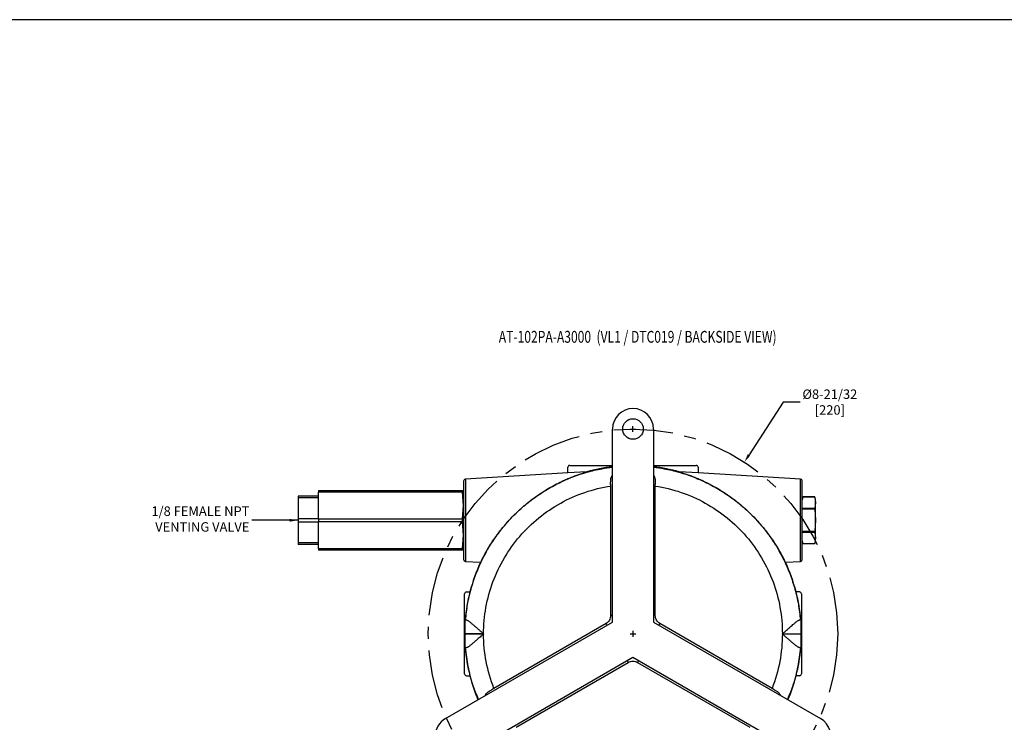
# Model space of a CAD drawing. Units: inches. Extents: x 1 to 48.7, y 3 to 34.1.
# Drawn here: x 17.2 to 38.1, y 18.8 to 33.7 of the extents above; entities that cross this region are included whole.
import ezdxf
from ezdxf.enums import TextEntityAlignment as Align

# ---------------------------------------------------------------- set-up
doc = ezdxf.new("R2010")
doc.units = ezdxf.units.IN
doc.header["$MEASUREMENT"] = 0
doc.linetypes.add('CENTER', pattern=[2, 1.25, -0.25, 0.25, -0.25])
doc.layers.get('0').update_dxf_attribs({"color": 90})
for name, color, linetype in [('CENTER', 2, 'CENTER'), ('DIMENS', 2, 'Continuous'), ('FORMAT', 8, 'Continuous'), ('FORMATTEXT', 7, 'Continuous'), ('TEXT', 7, 'Continuous')]:
    doc.layers.add(name, color=color, linetype=linetype)
doc.styles.add('ROMANS', font='romans.shx', dxfattribs={"width": 0.75})
doc.styles.add('STYLE1', font='romans.shx', dxfattribs={"width": 0.75, "height": 0.225})
doc.styles.add('STYLE2', font='romans.shx', dxfattribs={"height": 0.1})
doc.styles.add('STYLE4', font='romans.shx', dxfattribs={"height": 0.0625})
doc.dimstyles.new('DWYER_STANDARD', dxfattribs={"dimtxt": 0.1, "dimasz": 0.18, "dimexe": 0.078, "dimexo": 0.05, "dimgap": 0.05, "dimtad": 0, "dimtih": 1, "dimtoh": 1, "dimdec": 3, "dimrnd": 0.001, "dimzin": 4, "dimdsep": 46, "dimtxsty": 'ROMANS', "dimcen": 0.062, "dimclrd": 256, "dimclre": 256, "dimclrt": 256, "dimadec": 3, "dimazin": 1, "dimtfac": 1, "dimtdec": 3, "dimtofl": 0, "dimtmove": 0, "dimatfit": 1, "dimfxl": 0, "dimtolj": 1, "dimtzin": 0, "dimarcsym": 0})

# ---------------------------------------------------------------- blocks, each defined once
blk = doc.blocks.new('dwyerb')
at = {"layer": 'FORMAT'}
blk.add_line((15.76, 10.24), (0, 10.24), dxfattribs=at)
at = {"layer": 'FORMAT', "style": 'STYLE4', "flags": 4}
for tag, p in [('DECTOL', (14.9061, 1.6996)), ('ANGTOL', (14.2666, 1.593))]:
    blk.add_attdef(tag, p, '', height=0.0625, dxfattribs=at)
at = {"layer": 'FORMATTEXT', "style": 'ROMANS', "width": 0.9, "flags": 4}
blk.add_attdef('TOP_FR_NO', text='', height=0.1, dxfattribs=at).set_placement((15.56, 10.2691), align=Align.RIGHT)
blk.add_attdef('SIDE_FR_NO', text='', height=0.1, rotation=90, dxfattribs=at).set_placement((15.889, 10.04), align=Align.RIGHT)
at = {"layer": 'FORMATTEXT'}
for tag, height, style, width, p in [('SCALE', 0.1, 'STYLE4', 0.9, (11.6025, 1.55)), ('BYD', 0.07, 'STYLE4', 0.75, (9.4325, 1.39)), ('RBDN', 0.1, 'STYLE2', 0.75, (5.6575, 1.325)), ('DATED', 0.07, 'STYLE4', 0.75, (9.4325, 1.28)), ('BYC', 0.07, 'STYLE4', 0.75, (9.4325, 1.14)), ('RBCN', 0.1, 'STYLE2', 0.75, (5.6575, 1.075)), ('DATEC', 0.07, 'STYLE4', 0.75, (9.4325, 1.03)), ('RBBN', 0.1, 'STYLE2', 0.75, (5.6575, 0.825)), ('BYB', 0.07, 'STYLE4', 0.75, (9.4325, 0.89)), ('DATEB', 0.07, 'STYLE4', 0.75, (9.4325, 0.78)), ('BYA', 0.07, 'STYLE4', 0.75, (9.4325, 0.64)), ('RBAN', 0.1, 'STYLE2', 0.75, (5.6575, 0.575)), ('DATEA', 0.07, 'STYLE4', 0.75, (9.4325, 0.53))]:
    blk.add_attdef(tag, text='', height=height, dxfattribs=dict(at, style=style, width=width)).set_placement(p, align=Align.CENTER)
at = {"layer": 'FORMATTEXT', "style": 'STYLE4', "width": 0.9}
blk.add_attdef('WAS_PROJ#', text='', height=0.0625, dxfattribs=at).set_placement((15.56, 1.5125), align=Align.RIGHT)
at = {"layer": 'FORMATTEXT', "style": 'STYLE4', "width": 0.75}
for tag, p in [('REVBLKDTEXTTOP', (5.8795, 1.395)), ('REVBLKDTEXTBTTM', (5.8795, 1.28)), ('REVBLKCTEXTTOP', (5.8795, 1.145)), ('REVBLKCTEXTBTTM', (5.8795, 1.03)), ('REVBLKBTEXTTOP', (5.8795, 0.895)), ('REVBLKBTEXTBTTM', (5.8795, 0.78)), ('REVBLKATEXTTOP', (5.8795, 0.645)), ('REVBLKATEXTBTTM', (5.8795, 0.53))]:
    blk.add_attdef(tag, p, '', height=0.07, dxfattribs=at)
at = {"layer": 'FORMATTEXT', "flags": 4}
for tag, style, width, p in [('MATERIALFR', 'ROMANS', 0.75, (14.2975, 1.3459)), ('DATE', 'ROMANS', 0.75, (10.0575, 1.25)), ('T1L', 'STYLE2', 0.9, (11.6025, 1.1999)), ('MATERIALDESCR', 'ROMANS', 0.75, (14.2975, 1.1745)), ('T2L', 'STYLE2', 0.9, (11.6025, 1.0439)), ('FINISHFR', 'ROMANS', 0.75, (14.2975, 0.9795)), ('DRAFTER', 'ROMANS', 0.75, (10.0575, 0.94)), ('T3L', 'STYLE2', 0.9, (11.6025, 0.8879)), ('FINISHDESCR', 'ROMANS', 0.75, (14.2975, 0.8081)), ('T4L', 'STYLE2', 0.9, (11.6025, 0.7319)), ('T5L', 'STYLE2', 0.9, (11.6025, 0.5759)), ('T6L', 'STYLE2', 0.9, (11.6025, 0.4199)), ('APPDBY', 'ROMANS', 0.75, (10.0575, 0.32))]:
    blk.add_attdef(tag, text='', height=0.1, dxfattribs=dict(at, style=style, width=width)).set_placement(p, align=Align.CENTER)
at = {"layer": 'FORMATTEXT', "style": 'STYLE1', "width": 0.625, "flags": 4}
blk.add_attdef('DWG_FR#', (13.5049, 0.0861), '', height=0.2, dxfattribs=at)
blk = doc.blocks.new('*D607')
at = {"layer": 'DEFPOINTS', "color": 0}
for p in [(32.58, 24.338), (27.865, 17.073)]:
    blk.add_point(p, dxfattribs=at)
at = {"layer": 'TEXT', "lineweight": -2}
for p, q in [((33.403, 25.606), (32.678, 24.489)), ((33.763, 25.606), (33.403, 25.606))]:
    blk.add_line(p, q, dxfattribs=at)
at = {"layer": 'TEXT'}
for p, q in [((30.161, 20.706), (30.285, 20.706)), ((30.223, 20.644), (30.223, 20.768))]:
    blk.add_line(p, q, dxfattribs=at)
blk.add_solid([(32.653, 24.506), (32.703, 24.473), (32.58, 24.338)], dxfattribs=at)
at = {"layer": 'TEXT', "insert": (34.388, 25.606), "char_height": 0.2, "attachment_point": 5, "style": 'ROMANS'}
blk.add_mtext('\\A1;Ø8-21/32\\P[220]', dxfattribs=at)

msp = doc.modelspace()

# ---------------------------------------------------------------- linework, layer by layer
at = {"color": 7, "linetype": 'Continuous', "lineweight": 25}
for p, q in [((29.7895, 20.9556), (29.7895, 25.0363)), ((30.6556, 25.0363), (30.6556, 20.9556)), ((28.8446, 24.1081), (28.8446, 24.2292)), ((28.8839, 24.2685), (29.7895, 24.2685)), ((30.6556, 24.2685), (31.5611, 24.2685)), ((31.6005, 24.2292), (31.6005, 24.1081)), ((28.8446, 24.1081), (26.6768, 23.9755)), ((26.6768, 23.9755), (26.6768, 23.9675)), ((29.2484, 24.1328), (28.8446, 24.1081)), ((31.6005, 24.1081), (31.1967, 24.1328)), ((33.7683, 23.9755), (31.6005, 24.1081)), ((29.7501, 23.83), (29.7501, 21.092)), ((30.695, 21.092), (30.695, 23.83)), ((23.569, 23.6189), (23.1359, 23.6189)), ((23.1359, 23.6189), (23.1359, 23.582)), ((23.569, 23.582), (23.1359, 23.582)), ((23.1359, 23.582), (23.1359, 23.144)), ((23.569, 23.737), (26.6188, 23.737)), ((23.569, 23.737), (23.569, 23.7032)), ((26.6188, 23.7032), (23.569, 23.7032)), ((23.569, 23.1409), (23.569, 23.7032)), ((26.6188, 23.737), (26.6188, 23.7032)), ((26.6188, 23.737), (26.6399, 23.737)), ((26.6399, 23.4221), (26.6188, 23.7032)), ((33.8156, 23.5993), (33.8052, 23.5402)), ((34.0704, 23.5993), (33.8156, 23.5993)), ((34.0704, 23.599), (33.8156, 23.599)), ((34.0808, 23.5402), (34.0704, 23.5993)), ((34.0704, 23.599), (34.0704, 23.5993)), ((34.0704, 23.599), (34.0808, 23.4822)), ((26.6188, 23.1409), (26.6399, 23.4221)), ((33.8156, 23.3653), (34.0704, 23.3653)), ((34.0704, 23.3409), (33.8156, 23.3409)), ((34.0808, 23.4822), (34.0704, 23.3653)), ((34.0704, 23.3409), (34.0704, 23.3653)), ((34.0704, 23.3409), (34.0808, 23.1071)), ((34.0808, 23.4822), (34.0808, 23.5402)), ((34.0808, 23.1071), (34.0808, 23.4822)), ((23.1359, 23.144), (23.569, 23.144)), ((23.1359, 23.144), (23.1359, 23.0702)), ((23.569, 23.1409), (23.569, 23.0733)), ((23.569, 23.1409), (26.6188, 23.1409)), ((26.6188, 23.1409), (26.6188, 23.0733)), ((23.569, 23.0702), (23.1359, 23.0702)), ((23.1359, 23.0702), (23.1359, 22.6322)), ((26.6188, 23.0733), (23.569, 23.0733)), ((23.569, 22.511), (23.569, 23.0733)), ((26.6399, 22.7922), (26.6188, 23.0733)), ((34.0808, 23.1071), (34.0704, 22.8734)), ((34.0808, 22.7321), (34.0808, 23.1071)), ((26.6188, 22.511), (26.6399, 22.7922)), ((33.8156, 22.8734), (34.0704, 22.8734)), ((34.0704, 22.8489), (33.8156, 22.8489)), ((34.0704, 22.8489), (34.0704, 22.8734)), ((34.0704, 22.8489), (34.0808, 22.7321)), ((34.0808, 22.7321), (34.0704, 22.6152)), ((34.0808, 22.6741), (34.0808, 22.7321)), ((23.569, 22.6322), (23.1359, 22.6322)), ((23.1359, 22.6322), (23.1359, 22.5953)), ((23.569, 22.5953), (23.1359, 22.5953)), ((23.569, 22.511), (26.6188, 22.511)), ((23.569, 22.511), (23.569, 22.4772)), ((26.6188, 22.511), (26.6188, 22.4772)), ((33.8052, 22.6741), (33.8156, 22.615)), ((33.8156, 22.6152), (34.0704, 22.6152)), ((33.8156, 22.615), (34.0704, 22.615)), ((34.0704, 22.615), (34.0808, 22.6741)), ((34.0704, 22.615), (34.0704, 22.6152)), ((26.6188, 22.4772), (23.569, 22.4772)), ((26.6399, 22.4772), (26.6188, 22.4772)), ((26.6768, 22.2388), (26.997, 22.2192)), ((33.448, 22.2192), (33.7683, 22.2388)), ((33.7682, 22.2388), (33.7682, 22.2468)), ((26.6595, 20.989), (26.6595, 21.552)), ((26.6989, 21.5914), (26.7714, 21.5914)), ((33.7462, 21.5914), (33.6737, 21.5914)), ((33.7855, 21.552), (33.7855, 20.989)), ((26.6595, 21.08), (26.6595, 21.0799)), ((26.2555, 18.9152), (29.7895, 20.9556)), ((26.6595, 20.7059), (26.6595, 20.989)), ((26.6714, 21.0008), (26.6938, 21.0008)), ((26.6714, 20.7059), (26.6714, 21.0008)), ((29.6517, 20.9215), (27.2804, 19.5525)), ((30.6556, 20.9556), (34.1896, 18.9152)), ((33.1646, 19.5525), (30.7934, 20.9215)), ((33.7737, 21.0008), (33.7513, 21.0008)), ((26.6595, 20.7059), (26.6714, 20.7059)), ((26.6595, 20.7052), (26.6595, 20.7059)), ((26.6595, 20.7052), (26.6714, 20.7052)), ((26.6595, 20.4221), (26.6595, 20.7052)), ((26.6714, 20.7052), (26.6714, 20.7059)), ((26.6714, 20.7059), (27.0625, 20.7059)), ((27.0625, 20.7052), (26.6714, 20.7052)), ((26.6714, 20.4103), (26.6714, 20.7052)), ((33.3825, 20.7058), (33.7737, 20.7056)), ((33.7855, 20.7059), (33.7855, 20.7052)), ((26.6595, 19.8591), (26.6595, 20.4221)), ((33.7855, 20.4221), (33.7855, 19.8591)), ((26.6595, 20.3319), (26.6595, 20.3319)), ((26.6938, 20.4103), (26.6714, 20.4103)), ((33.7737, 20.4103), (33.7513, 20.4103)), ((30.2225, 20.2055), (26.6886, 18.1651)), ((27.7529, 18.7342), (30.1241, 20.1032)), ((33.7565, 18.1651), (30.2225, 20.2055)), ((30.321, 20.1032), (32.6922, 18.7342)), ((26.6989, 19.8197), (26.7714, 19.8197)), ((33.7462, 19.8197), (33.6737, 19.8197))]:
    msp.add_line(p, q, dxfattribs=at)
at = {"color": 8, "linetype": 'Continuous', "lineweight": 25}
for p, q in [((29.7895, 21.092), (29.7501, 21.092)), ((30.695, 21.092), (30.6556, 21.092)), ((30.1044, 20.1373), (30.1241, 20.1032))]:
    msp.add_line(p, q, dxfattribs=at)
at = {"color": 8, "linetype": 'Continuous', "lineweight": 25, "flags": 128}
for points in [[(29.6517, 20.9215), (29.6524, 20.9202), (29.6546, 20.9164), (29.6582, 20.9102), (29.663, 20.9019), (29.6688, 20.8918), (29.6714, 20.8874)], [(30.7737, 20.8874), (30.7763, 20.8918), (30.7821, 20.9019), (30.7869, 20.9102), (30.7905, 20.9164), (30.7927, 20.9202), (30.7934, 20.9215)], [(30.321, 20.1032), (30.3217, 20.1045), (30.3239, 20.1083), (30.3275, 20.1145), (30.3323, 20.1228), (30.3381, 20.1329), (30.3406, 20.1373)]]:
    msp.add_lwpolyline(points, dxfattribs=at)
at = {"color": 7, "linetype": 'Continuous', "lineweight": 25}
msp.add_circle((30.2225, 25.0363), 0.2165, dxfattribs=at)
for centre, radius, start, end in [((30.2225, 25.0363), 0.4331, 0, 180), ((30.2225, 20.7056), 3.563, 96.98139, 105.86762), ((30.2225, 20.7056), 3.563, 74.13238, 83.01861), ((26.6792, 23.9362), 0.0394, 93.5, 180), ((33.7658, 23.9362), 0.0394, 0, 86.5), ((26.6792, 22.2781), 0.0394, 180, 266.5), ((30.2225, 20.7056), 3.563, 154.86093, 165.60421), ((30.2225, 20.7056), 3.563, 14.39579, 25.13907), ((33.7658, 22.2781), 0.0394, 273.5, 0), ((30.2225, 20.7056), 3.563, 165.60421, 175.24628), ((30.2225, 20.7056), 3.563, 4.75372, 14.39579), ((43.3122, 20.7059), 16.6569, 178.71341, 181.28659), ((26.6714, 20.989), 0.0118, 90, 180), ((33.7737, 20.989), 0.0118, 0, 90), ((26.6714, 20.4221), 0.0118, 180, 270), ((33.7737, 20.4221), 0.0118, 270, 360), ((30.2225, 20.7056), 3.563, 184.75372, 194.39579), ((30.2225, 20.7056), 3.563, 345.60421, 355.24628), ((30.2225, 20.7056), 3.563, 194.39579, 203.01861), ((30.2225, 20.7056), 3.563, 336.98139, 345.60421), ((26.472, 18.5402), 0.4331, 120, 300), ((33.973, 18.5402), 0.4331, 240, 60)]:
    msp.add_arc(centre, radius, start, end, dxfattribs=at)
for centre, major_axis in [((28.884, 24.2292), (0.0278, -0.0278)), ((31.5611, 24.2292), (-0.0278, -0.0278)), ((26.6989, 21.552), (0.0278, -0.0278)), ((33.7462, 21.552), (-0.0278, -0.0278)), ((26.6989, 19.8591), (0.0278, 0.0278)), ((33.7462, 19.8591), (-0.0278, 0.0278))]:
    msp.add_ellipse(centre, major_axis=major_axis, ratio=0.9999239, start_param=2.3562326, end_param=3.9269527, dxfattribs=at)
at = {"color": 8, "linetype": 'Continuous', "lineweight": 25}
for points, knots in [([(26.6811, 21.0008), (26.6932, 21.1103), (26.7174, 21.3294), (26.7922, 21.6518), (26.8944, 21.9663), (27.026, 22.2698), (27.185, 22.5598), (27.3702, 22.8338), (27.5802, 23.0894), (27.8129, 23.3245), (28.0664, 23.5369), (28.3386, 23.7248), (28.6271, 23.8866), (28.9293, 24.0213), (29.2428, 24.1261), (29.5304, 24.1973), (29.7146, 24.2201), (29.7895, 24.2294)], [0, 0, 0, 0, 0.06809826, 0.13619652, 0.20429479, 0.27239301, 0.34049129, 0.40858952, 0.4766878, 0.54478606, 0.6128843, 0.68098257, 0.74908085, 0.81717911, 0.88527736, 0.95337562, 1, 1, 1, 1]), ([(30.6556, 24.2294), (30.7305, 24.2201), (30.9146, 24.1973), (31.2023, 24.1261), (31.5158, 24.0213), (31.818, 23.8866), (32.1065, 23.7248), (32.3786, 23.5369), (32.6322, 23.3245), (32.8649, 23.0894), (33.0748, 22.8338), (33.2601, 22.5598), (33.4191, 22.2698), (33.5507, 21.9663), (33.6529, 21.6518), (33.7276, 21.3294), (33.7518, 21.1103), (33.7639, 21.0008)], [0, 0, 0, 0, 0.04662438, 0.11472264, 0.18282089, 0.25091915, 0.31901743, 0.3871157, 0.45521394, 0.5233122, 0.59141048, 0.65950871, 0.72760699, 0.79570521, 0.86380348, 0.93190174, 1, 1, 1, 1]), ([(26.6768, 23.9675), (26.6768, 23.9654), (26.6768, 23.9594), (26.6768, 23.9135), (26.6768, 23.8341), (26.6768, 23.725), (26.6768, 23.5927), (26.6768, 23.4416), (26.6768, 23.2776), (26.6768, 23.164), (26.6768, 23.1071)], [0, 0, 0, 0, 0.068875, 0.2018929, 0.3349107, 0.4679286, 0.6009465, 0.7339643, 0.8669822, 1, 1, 1, 1]), ([(33.7682, 22.2468), (33.7682, 22.2488), (33.7682, 22.2548), (33.7682, 22.3007), (33.7682, 22.3802), (33.7682, 22.4892), (33.7682, 22.6216), (33.7682, 22.7727), (33.7682, 22.9366), (33.7682, 23.0503), (33.7682, 23.1071)], [0, 0, 0, 0, 0.068875, 0.2018929, 0.3349107, 0.4679286, 0.6009464, 0.7339643, 0.8669822, 1, 1, 1, 1]), ([(26.9543, 19.3187), (26.9131, 19.4201), (26.8216, 19.6454), (26.7282, 20.012), (26.6968, 20.2775), (26.6811, 20.4103)], [0, 0, 0, 0, 0.2904475, 0.6452237, 1, 1, 1, 1]), ([(33.7639, 20.4103), (33.7482, 20.2775), (33.7169, 20.012), (33.6235, 19.6454), (33.532, 19.4201), (33.4908, 19.3187)], [0, 0, 0, 0, 0.3547763, 0.7095525, 1, 1, 1, 1])]:
    msp.add_open_spline(points, degree=3, knots=knots, dxfattribs=at)
at = {"color": 7, "linetype": 'Continuous', "lineweight": 25}
for points, knots in [([(26.6768, 23.9713), (26.6695, 23.971), (26.6548, 23.9705), (26.6465, 23.957), (26.6424, 23.9502)], [0, 0, 0, 0, 0.4999601, 1, 1, 1, 1]), ([(26.997, 22.2192), (26.9974, 22.2191), (26.9991, 22.2218), (27.0048, 22.2324), (27.0089, 22.2402), (27.017, 22.2559), (27.02, 22.2617), (27.0267, 22.2747), (27.0304, 22.2817), (27.0422, 22.3045), (27.0513, 22.3218), (27.0668, 22.3509), (27.0723, 22.3611), (27.084, 22.3826), (27.0902, 22.3938), (27.1095, 22.4285), (27.1236, 22.4531), (27.1539, 22.505), (27.1703, 22.5322), (27.1967, 22.5748), (27.2057, 22.5893), (27.2243, 22.6184), (27.2339, 22.6331), (27.2632, 22.6776), (27.2837, 22.7078), (27.316, 22.7538), (27.3269, 22.7692), (27.3494, 22.8002), (27.3609, 22.8158), (27.4192, 22.8934), (27.4685, 22.955), (27.5464, 23.046), (27.5731, 23.0762), (27.6279, 23.1359), (27.6556, 23.1652), (27.7399, 23.2512), (27.7975, 23.3062), (27.9156, 23.4118), (27.9761, 23.4624), (28.1, 23.5593), (28.1625, 23.6048), (28.2881, 23.6906), (28.3513, 23.7309), (28.4784, 23.8065), (28.5423, 23.8418), (28.6386, 23.8914), (28.6707, 23.9074), (28.7351, 23.9381), (28.7672, 23.9529), (28.8311, 23.9812), (28.8628, 23.9947), (28.9257, 24.0204), (28.9569, 24.0326), (29.0179, 24.0556), (29.0477, 24.0664), (29.0908, 24.0814), (29.1049, 24.0862), (29.1323, 24.0954), (29.1457, 24.0998), (29.171, 24.108), (29.183, 24.1118), (29.205, 24.1188), (29.215, 24.1219), (29.2317, 24.1271), (29.2384, 24.1292), (29.2472, 24.1321), (29.2492, 24.1328), (29.2484, 24.1328)], [0, 0, 0, 0, 0.03125, 0.03125, 0.0625, 0.0625, 0.078125, 0.078125, 0.09375, 0.09375, 0.125, 0.125, 0.140625, 0.140625, 0.15625, 0.15625, 0.1875, 0.1875, 0.21875, 0.21875, 0.234375, 0.234375, 0.25, 0.25, 0.28125, 0.28125, 0.296875, 0.296875, 0.3125, 0.3125, 0.375, 0.375, 0.40625, 0.40625, 0.4375, 0.4375, 0.5, 0.5, 0.5625, 0.5625, 0.625, 0.625, 0.6875, 0.6875, 0.75, 0.75, 0.78125, 0.78125, 0.8125, 0.8125, 0.84375, 0.84375, 0.875, 0.875, 0.90625, 0.90625, 0.921875, 0.921875, 0.9375, 0.9375, 0.953125, 0.953125, 0.96875, 0.96875, 0.984375, 0.984375, 1, 1, 1, 1]), ([(29.7501, 23.8656), (29.75, 23.8875), (29.7499, 23.9311), (29.754, 23.9849), (29.7658, 24.0256), (29.7768, 24.0485), (29.7876, 24.0576), (29.7895, 24.0592)], [0, 0, 0, 0, 0.3083028, 0.6157945, 0.7889145, 0.9629607, 1, 1, 1, 1]), ([(30.6556, 24.0591), (30.661, 24.0532), (30.6775, 24.0351), (30.6927, 23.9815), (30.6949, 23.9211), (30.695, 23.8766), (30.695, 23.8656)], [0, 0, 0, 0, 0.1217095, 0.3716432, 0.8454326, 1, 1, 1, 1]), ([(31.1967, 24.1328), (31.1959, 24.1328), (31.1978, 24.1321), (31.2045, 24.1299), (31.2073, 24.129), (31.214, 24.1269), (31.2178, 24.1257), (31.2305, 24.1218), (31.2405, 24.1186), (31.2628, 24.1116), (31.275, 24.1077), (31.313, 24.0954), (31.3406, 24.0862), (31.3839, 24.0711), (31.3986, 24.0659), (31.4285, 24.055), (31.4437, 24.0494), (31.4897, 24.032), (31.5207, 24.0198), (31.5833, 23.9942), (31.6148, 23.9808), (31.7098, 23.9388), (31.7736, 23.9083), (31.9017, 23.8424), (31.9659, 23.8069), (32.0623, 23.7496), (32.0944, 23.7298), (32.1581, 23.6891), (32.1898, 23.6682), (32.284, 23.6039), (32.3459, 23.5586), (32.4678, 23.4632), (32.5279, 23.4131), (32.6167, 23.3338), (32.6461, 23.3067), (32.7044, 23.2511), (32.7333, 23.2226), (32.7899, 23.1648), (32.8177, 23.1354), (32.8724, 23.0756), (32.8991, 23.0455), (32.977, 22.9546), (33.0261, 22.8931), (33.0841, 22.8158), (33.0955, 22.8003), (33.1181, 22.7693), (33.1291, 22.7537), (33.1615, 22.7077), (33.182, 22.6774), (33.221, 22.6182), (33.2395, 22.5892), (33.2745, 22.5327), (33.2911, 22.5051), (33.3368, 22.4271), (33.3621, 22.381), (33.3882, 22.3322), (33.3932, 22.3229), (33.4024, 22.3053), (33.4067, 22.2971), (33.4185, 22.2743), (33.4252, 22.2615), (33.4359, 22.2407), (33.4401, 22.2326), (33.446, 22.2218), (33.4477, 22.2191), (33.448, 22.2192)], [0, 0, 0, 0, 0.015625, 0.015625, 0.0234375, 0.0234375, 0.03125, 0.03125, 0.046875, 0.046875, 0.0625, 0.0625, 0.09375, 0.09375, 0.109375, 0.109375, 0.125, 0.125, 0.15625, 0.15625, 0.1875, 0.1875, 0.25, 0.25, 0.3125, 0.3125, 0.34375, 0.34375, 0.375, 0.375, 0.4375, 0.4375, 0.5, 0.5, 0.53125, 0.53125, 0.5625, 0.5625, 0.59375, 0.59375, 0.625, 0.625, 0.6875, 0.6875, 0.703125, 0.703125, 0.71875, 0.71875, 0.75, 0.75, 0.78125, 0.78125, 0.8125, 0.8125, 0.875, 0.875, 0.890625, 0.890625, 0.90625, 0.90625, 0.9375, 0.9375, 0.96875, 0.96875, 1, 1, 1, 1]), ([(33.7682, 23.1071), (33.7682, 23.164), (33.7682, 23.2208), (33.7682, 23.3323), (33.7682, 23.3869), (33.7682, 23.4919), (33.7682, 23.5423), (33.7682, 23.6368), (33.7682, 23.681), (33.7682, 23.7613), (33.7682, 23.7976), (33.7682, 23.8607), (33.7682, 23.8876), (33.7682, 23.9311), (33.7682, 23.9477), (33.7682, 23.9699), (33.7682, 23.9755), (33.7682, 23.9755)], [0, 0, 0, 0, 0.125, 0.125, 0.25, 0.25, 0.375, 0.375, 0.5, 0.5, 0.625, 0.625, 0.75, 0.75, 0.875, 0.875, 1, 1, 1, 1]), ([(33.8026, 23.9502), (33.7985, 23.957), (33.7903, 23.9705), (33.7756, 23.971), (33.7682, 23.9713)], [0, 0, 0, 0, 0.5000399, 1, 1, 1, 1]), ([(26.6399, 23.9362), (26.6399, 23.9362), (26.6399, 23.9309), (26.6399, 23.9097), (26.6399, 23.8939), (26.6399, 23.8523), (26.6399, 23.8266), (26.6399, 23.7663), (26.6399, 23.7318), (26.6399, 23.655), (26.6399, 23.6129), (26.6399, 23.5226), (26.6399, 23.4745), (26.6399, 23.3743), (26.6399, 23.3221), (26.6399, 23.2157), (26.6399, 23.1614), (26.6399, 23.0529), (26.6399, 22.9986), (26.6399, 22.8922), (26.6399, 22.84), (26.6399, 22.7397), (26.6399, 22.6916), (26.6399, 22.6014), (26.6399, 22.5592), (26.6399, 22.4825), (26.6399, 22.4479), (26.6399, 22.3876), (26.6399, 22.3619), (26.6399, 22.3204), (26.6399, 22.3046), (26.6399, 22.2834), (26.6399, 22.278), (26.6399, 22.2781)], [0, 0, 0, 0, 0.0625, 0.0625, 0.125, 0.125, 0.1875, 0.1875, 0.25, 0.25, 0.3125, 0.3125, 0.375, 0.375, 0.4375, 0.4375, 0.5, 0.5, 0.5625, 0.5625, 0.625, 0.625, 0.6875, 0.6875, 0.75, 0.75, 0.8125, 0.8125, 0.875, 0.875, 0.9375, 0.9375, 1, 1, 1, 1]), ([(27.0625, 20.7059), (27.0626, 20.893), (27.0792, 21.0801), (27.1454, 21.4483), (27.1948, 21.6294), (27.325, 21.9802), (27.4057, 22.1498), (27.5957, 22.472), (27.7051, 22.6247), (27.9491, 22.9083), (28.0837, 23.0392), (28.3738, 23.2751), (28.5294, 23.3802), (28.8568, 23.5613), (29.0285, 23.6373), (29.3826, 23.7576), (29.5651, 23.8021), (29.7501, 23.83)], [0, 0, 0, 0, 0.125, 0.125, 0.25, 0.25, 0.375, 0.375, 0.5, 0.5, 0.625, 0.625, 0.75, 0.75, 0.875, 0.875, 1, 1, 1, 1]), ([(29.7501, 23.8656), (29.7501, 23.8617), (29.7501, 23.8538), (29.7501, 23.8419), (29.7501, 23.834), (29.7501, 23.83)], [0, 0, 0, 0, 0.3333444, 0.666581, 1, 1, 1, 1]), ([(30.695, 23.83), (30.695, 23.834), (30.695, 23.8419), (30.695, 23.8538), (30.695, 23.8617), (30.695, 23.8656)], [0, 0, 0, 0, 0.3334201, 0.6666567, 1, 1, 1, 1]), ([(30.695, 23.83), (30.8799, 23.8021), (31.0624, 23.7576), (31.4166, 23.6373), (31.5883, 23.5613), (31.9157, 23.3802), (32.0713, 23.2751), (32.3615, 23.0391), (32.496, 22.9082), (32.74, 22.6246), (32.8494, 22.4719), (33.0395, 22.1497), (33.1201, 21.9801), (33.2503, 21.6293), (33.2997, 21.4481), (33.3658, 21.0799), (33.3825, 20.8928), (33.3825, 20.7058)], [0, 0, 0, 0, 0.125, 0.125, 0.25, 0.25, 0.375, 0.375, 0.5, 0.5, 0.625, 0.625, 0.75, 0.75, 0.875, 0.875, 1, 1, 1, 1]), ([(33.8052, 22.2781), (33.8052, 22.278), (33.8052, 22.2834), (33.8052, 22.3046), (33.8052, 22.3204), (33.8052, 22.3619), (33.8052, 22.3876), (33.8052, 22.4479), (33.8052, 22.4825), (33.8052, 22.5592), (33.8052, 22.6014), (33.8052, 22.6916), (33.8052, 22.7397), (33.8052, 22.84), (33.8052, 22.8922), (33.8052, 22.9986), (33.8052, 23.0529), (33.8052, 23.1614), (33.8052, 23.2157), (33.8052, 23.3221), (33.8052, 23.3743), (33.8052, 23.4745), (33.8052, 23.5226), (33.8052, 23.6129), (33.8052, 23.655), (33.8052, 23.7318), (33.8052, 23.7663), (33.8052, 23.8266), (33.8052, 23.8523), (33.8052, 23.8939), (33.8052, 23.9097), (33.8052, 23.9309), (33.8052, 23.9362), (33.8052, 23.9362)], [0, 0, 0, 0, 0.0625, 0.0625, 0.125, 0.125, 0.1875, 0.1875, 0.25, 0.25, 0.3125, 0.3125, 0.375, 0.375, 0.4375, 0.4375, 0.5, 0.5, 0.5625, 0.5625, 0.625, 0.625, 0.6875, 0.6875, 0.75, 0.75, 0.8125, 0.8125, 0.875, 0.875, 0.9375, 0.9375, 1, 1, 1, 1]), ([(26.6768, 23.1071), (26.6768, 23.0503), (26.6768, 22.9935), (26.6768, 22.882), (26.6768, 22.8273), (26.6768, 22.7223), (26.6768, 22.6719), (26.6768, 22.5774), (26.6768, 22.5333), (26.6768, 22.4529), (26.6768, 22.4167), (26.6768, 22.3535), (26.6768, 22.3266), (26.6768, 22.2831), (26.6768, 22.2665), (26.6768, 22.2444), (26.6768, 22.2388), (26.6768, 22.2388)], [0, 0, 0, 0, 0.125, 0.125, 0.25, 0.25, 0.375, 0.375, 0.5, 0.5, 0.625, 0.625, 0.75, 0.75, 0.875, 0.875, 1, 1, 1, 1]), ([(26.6424, 22.2641), (26.6465, 22.2573), (26.6548, 22.2438), (26.6695, 22.2432), (26.6768, 22.2429)], [0, 0, 0, 0, 0.50003957, 1, 1, 1, 1]), ([(33.7682, 22.2429), (33.7756, 22.2432), (33.7903, 22.2438), (33.7985, 22.2573), (33.8026, 22.2641)], [0, 0, 0, 0, 0.49996043, 1, 1, 1, 1]), ([(29.7501, 21.092), (29.7501, 21.0576), (29.7409, 21.0233), (29.7065, 20.9638), (29.6814, 20.9387), (29.6517, 20.9215)], [0, 0, 0, 0, 0.5, 0.5, 1, 1, 1, 1]), ([(30.7934, 20.9215), (30.7636, 20.9387), (30.7385, 20.9638), (30.7042, 21.0233), (30.695, 21.0576), (30.695, 21.092)], [0, 0, 0, 0, 0.5, 0.5, 1, 1, 1, 1]), ([(26.6938, 21.0008), (26.6946, 21.0008), (26.6962, 21.0007), (26.699, 21.0003), (26.7019, 20.9996), (26.7051, 20.9986), (26.7085, 20.9973), (26.7121, 20.9957), (26.7192, 20.9923), (26.7309, 20.9855), (26.749, 20.9732), (26.77, 20.9575), (26.7927, 20.9395), (26.8167, 20.9197), (26.8484, 20.8929), (26.8828, 20.8631), (26.9183, 20.832), (26.9422, 20.8112), (26.9643, 20.7915), (26.9837, 20.7743), (27.0049, 20.7559), (27.0243, 20.7391), (27.0435, 20.7225), (27.0562, 20.7114), (27.0625, 20.7059)], [0, 0, 0, 0, 0.0159446, 0.0319801, 0.0481147, 0.0643561, 0.0807118, 0.0971886, 0.1137931, 0.1728198, 0.2344099, 0.2993632, 0.3679149, 0.4282301, 0.4920015, 0.6107455, 0.6781353, 0.7414633, 0.7744137, 0.8296223, 0.8730221, 0.9158961, 0.9582267, 1, 1, 1, 1]), ([(33.3825, 20.7058), (33.3836, 20.7067), (33.3871, 20.7099), (33.3947, 20.7166), (33.4069, 20.7274), (33.4287, 20.7466), (33.4668, 20.7799), (33.5156, 20.8224), (33.5653, 20.8657), (33.6099, 20.9043), (33.646, 20.9344), (33.6751, 20.9575), (33.6961, 20.9732), (33.7142, 20.9855), (33.7269, 20.9929), (33.7357, 20.997), (33.7416, 20.9992), (33.7469, 21.0006), (33.7498, 21.0007), (33.7513, 21.0008)], [0, 0, 0, 0, 0.0069435, 0.0237578, 0.0506022, 0.0884805, 0.1689858, 0.3044714, 0.4182918, 0.5174546, 0.6320965, 0.7006473, 0.7656041, 0.8271934, 0.8862231, 0.9151916, 0.943785, 0.9720406, 1, 1, 1, 1]), ([(33.7737, 21.0008), (33.7737, 21.0008), (33.7737, 20.9993), (33.7737, 20.9925), (33.7737, 20.9873), (33.7737, 20.9729), (33.7737, 20.9637), (33.7737, 20.9416), (33.7737, 20.9287), (33.7737, 20.8999), (33.7737, 20.884), (33.7737, 20.8502), (33.7737, 20.8324), (33.7737, 20.796), (33.7737, 20.7775), (33.7737, 20.741), (33.7737, 20.7229), (33.7737, 20.7056)], [0, 0, 0, 0, 0.125, 0.125, 0.25, 0.25, 0.375, 0.375, 0.5, 0.5, 0.625, 0.625, 0.75, 0.75, 0.875, 0.875, 1, 1, 1, 1]), ([(33.7855, 20.989), (33.7855, 20.989), (33.7855, 20.9889), (33.7855, 20.9885), (33.7855, 20.9877), (33.7855, 20.9866), (33.7855, 20.9853), (33.7855, 20.9825), (33.7855, 20.9773), (33.7855, 20.9679), (33.7855, 20.956), (33.7855, 20.9369), (33.7855, 20.9074), (33.7855, 20.8714), (33.7855, 20.8396), (33.7855, 20.8145), (33.7855, 20.7883), (33.7855, 20.7643), (33.7855, 20.7429), (33.7855, 20.7245), (33.7855, 20.7121), (33.7855, 20.7059)], [0, 0, 0, 0, 0.0208828, 0.0417209, 0.0625366, 0.0833523, 0.1041903, 0.1250729, 0.1875387, 0.2501017, 0.3125675, 0.3751306, 0.5000081, 0.6248856, 0.6873513, 0.7499144, 0.8123802, 0.8749432, 0.9166154, 0.9582412, 1, 1, 1, 1]), ([(27.0625, 20.7052), (27.0608, 20.7038), (27.0568, 20.7005), (27.0499, 20.6946), (27.0393, 20.6854), (27.0244, 20.6721), (26.9992, 20.6499), (26.9676, 20.622), (26.9335, 20.5923), (26.9046, 20.5671), (26.8718, 20.5384), (26.8394, 20.5105), (26.8079, 20.484), (26.7842, 20.4646), (26.763, 20.4481), (26.7467, 20.4363), (26.7346, 20.4281), (26.7258, 20.4226), (26.7178, 20.4182), (26.7106, 20.4146), (26.7042, 20.4121), (26.6985, 20.4106), (26.6953, 20.4104), (26.6938, 20.4103)], [0, 0, 0, 0, 0.01095546, 0.02601511, 0.04523883, 0.08110966, 0.12581117, 0.21357693, 0.29375549, 0.35746003, 0.41440069, 0.52676192, 0.5951649, 0.65911681, 0.72160521, 0.78116967, 0.81412172, 0.84645377, 0.87819379, 0.90937551, 0.94003873, 0.97022946, 1, 1, 1, 1]), ([(27.2804, 19.5525), (27.2087, 19.7356), (27.154, 19.9254), (27.081, 20.3118), (27.0626, 20.5085), (27.0625, 20.7052)], [0, 0, 0, 0, 0.5, 0.5, 1, 1, 1, 1]), ([(33.3825, 20.7058), (33.3825, 20.509), (33.3641, 20.3123), (33.2911, 19.9256), (33.2364, 19.7357), (33.1646, 19.5525)], [0, 0, 0, 0, 0.5, 0.5, 1, 1, 1, 1]), ([(33.7513, 20.4103), (33.7505, 20.4103), (33.7488, 20.4104), (33.7461, 20.4108), (33.7431, 20.4115), (33.74, 20.4125), (33.7366, 20.4138), (33.733, 20.4154), (33.7259, 20.4188), (33.7142, 20.4256), (33.6961, 20.4379), (33.6751, 20.4536), (33.6523, 20.4716), (33.6283, 20.4914), (33.5966, 20.5182), (33.5622, 20.548), (33.5267, 20.5791), (33.5029, 20.5999), (33.4808, 20.6196), (33.4624, 20.6358), (33.444, 20.6519), (33.4296, 20.6644), (33.4172, 20.6752), (33.4068, 20.6842), (33.3983, 20.6916), (33.3917, 20.6974), (33.387, 20.7016), (33.3841, 20.7042), (33.3829, 20.7054), (33.3825, 20.7058)], [0, 0, 0, 0, 0.0159335, 0.0319578, 0.048081, 0.0643111, 0.0806553, 0.0971205, 0.1137133, 0.1726988, 0.2342455, 0.2991536, 0.3676569, 0.42793, 0.4916564, 0.6103172, 0.6776597, 0.7409433, 0.7738707, 0.8290405, 0.8653188, 0.897066, 0.9243896, 0.9473874, 0.9661453, 0.9807355, 0.9912153, 0.9976268, 1, 1, 1, 1]), ([(33.7855, 20.7059), (33.7855, 20.7059), (33.7854, 20.7059), (33.785, 20.7059), (33.7843, 20.7059), (33.7833, 20.7059), (33.7815, 20.706), (33.7784, 20.7059), (33.7753, 20.7057), (33.7737, 20.7056)], [0, 0, 0, 0, 0.10021527, 0.20043053, 0.3006458, 0.40086106, 0.50107633, 0.7435805, 1, 1, 1, 1]), ([(33.7737, 20.7056), (33.7737, 20.6882), (33.7737, 20.6701), (33.7737, 20.6336), (33.7737, 20.6151), (33.7737, 20.5788), (33.7737, 20.5609), (33.7737, 20.5272), (33.7737, 20.5112), (33.7737, 20.4824), (33.7737, 20.4695), (33.7737, 20.4474), (33.7737, 20.4382), (33.7737, 20.4238), (33.7737, 20.4186), (33.7737, 20.4118), (33.7737, 20.4103), (33.7737, 20.4103)], [0, 0, 0, 0, 0.125, 0.125, 0.25, 0.25, 0.375, 0.375, 0.5, 0.5, 0.625, 0.625, 0.75, 0.75, 0.875, 0.875, 1, 1, 1, 1]), ([(33.7855, 20.7052), (33.7855, 20.7052), (33.7854, 20.7052), (33.7848, 20.7052), (33.7837, 20.7052), (33.7817, 20.7051), (33.7784, 20.7052), (33.7753, 20.7054), (33.7737, 20.7056)], [0, 0, 0, 0, 0.116735, 0.2404625, 0.3693337, 0.5009398, 0.7386948, 1, 1, 1, 1]), ([(33.7855, 20.7052), (33.7855, 20.7021), (33.7855, 20.6959), (33.7855, 20.6866), (33.7855, 20.6774), (33.7855, 20.6682), (33.7855, 20.659), (33.7855, 20.6439), (33.7855, 20.6229), (33.7855, 20.5967), (33.7855, 20.5715), (33.7855, 20.5397), (33.7855, 20.5037), (33.7855, 20.4742), (33.7855, 20.4551), (33.7855, 20.4432), (33.7855, 20.4338), (33.7855, 20.4278), (33.7855, 20.4243), (33.7855, 20.4224), (33.7855, 20.4222), (33.7855, 20.4221)], [0, 0, 0, 0, 0.0208828, 0.0417209, 0.0625366, 0.0833523, 0.1041903, 0.1250729, 0.1875387, 0.2501017, 0.3125675, 0.3751306, 0.5000081, 0.6248856, 0.6873513, 0.7499144, 0.8123802, 0.8749432, 0.9166154, 0.9582412, 1, 1, 1, 1]), ([(30.1241, 20.1032), (30.1539, 20.1204), (30.1882, 20.1296), (30.2569, 20.1296), (30.2912, 20.1204), (30.321, 20.1032)], [0, 0, 0, 0, 0.5, 0.5, 1, 1, 1, 1]), ([(27.1017, 19.4038), (27.1041, 19.4115), (27.1116, 19.4348), (27.1504, 19.4747), (27.2015, 19.5069), (27.2401, 19.5292), (27.2496, 19.5347)], [0, 0, 0, 0, 0.1217025, 0.3716283, 0.8454054, 1, 1, 1, 1]), ([(27.2804, 19.5525), (27.277, 19.5505), (27.2701, 19.5465), (27.2599, 19.5406), (27.253, 19.5366), (27.2496, 19.5347)], [0, 0, 0, 0, 0.33342464, 0.66666121, 1, 1, 1, 1]), ([(33.1954, 19.5347), (33.192, 19.5366), (33.1852, 19.5406), (33.1749, 19.5465), (33.1681, 19.5505), (33.1646, 19.5525)], [0, 0, 0, 0, 0.33334437, 0.66658094, 1, 1, 1, 1]), ([(33.1954, 19.5347), (33.2144, 19.5238), (33.2523, 19.5021), (33.2968, 19.4716), (33.3262, 19.4411), (33.3404, 19.4201), (33.343, 19.4062), (33.3434, 19.4038)], [0, 0, 0, 0, 0.308304, 0.6157966, 0.7889145, 0.9629585, 1, 1, 1, 1])]:
    msp.add_open_spline(points, degree=3, knots=knots, dxfattribs=at)
at = {"layer": 'CENTER', "color": 7}
msp.add_circle((30.2225, 20.7056), 4.3307, dxfattribs=at)
at = {"layer": 'DIMENS'}
for p, q in [((30.1605, 25.0363), (30.2845, 25.0363)), ((30.2225, 24.9743), (30.2225, 25.0983))]:
    msp.add_line(p, q, dxfattribs=at)

# ---------------------------------------------------------------- block references
at = {"layer": 'DIMENS', "xscale": 3, "yscale": 3, "zscale": 3}
msp.add_blockref('dwyerb', (1.0214, 2.97), dxfattribs=at)

# ---------------------------------------------------------------- texts
at = {"layer": 'TEXT', "style": 'ROMANS', "width": 0.75}
msp.add_text('AT-102PA-A3000  (VL1 / DTC019 / BACKSIDE VIEW)', height=0.25, dxfattribs=at).set_placement((30.3222, 26.9859), align=Align.MIDDLE_CENTER)
at = {"layer": 'TEXT', "insert": (22.107, 23.1071), "char_height": 0.2, "attachment_point": 6, "style": 'ROMANS'}
msp.add_mtext('{1/8 FEMALE NPT\\PVENTING VALVE}', dxfattribs=at)

# ---------------------------------------------------------------- dimensions: what is measured, and where the dimension line sits
at = {"layer": 'TEXT'}
dim = msp.add_diameter_dim_2p(p1=(27.8648, 17.0729), p2=(32.5802, 24.3382), text='Ø8-21/32\\P[220]', dimstyle='DWYER_STANDARD', override={"dimtxt": 0.2, "dimexo": 0.2}, dxfattribs=at)
dim.commit()
dim.dimension.update_dxf_attribs({"geometry": '*D607', "text_midpoint": (34.3878, 25.6056), "dimtype": 163})

# ---------------------------------------------------------------- leaders
at = {"layer": 'TEXT', "annotation_type": 0, "has_hookline": 1, "hookline_direction": 1, "text_width": 1.9371}
msp.add_leader([(23.1359, 23.1071), (22.157, 23.1071)], dimstyle='DWYER_STANDARD', dxfattribs=at)

doc.saveas('drawing.dxf')
